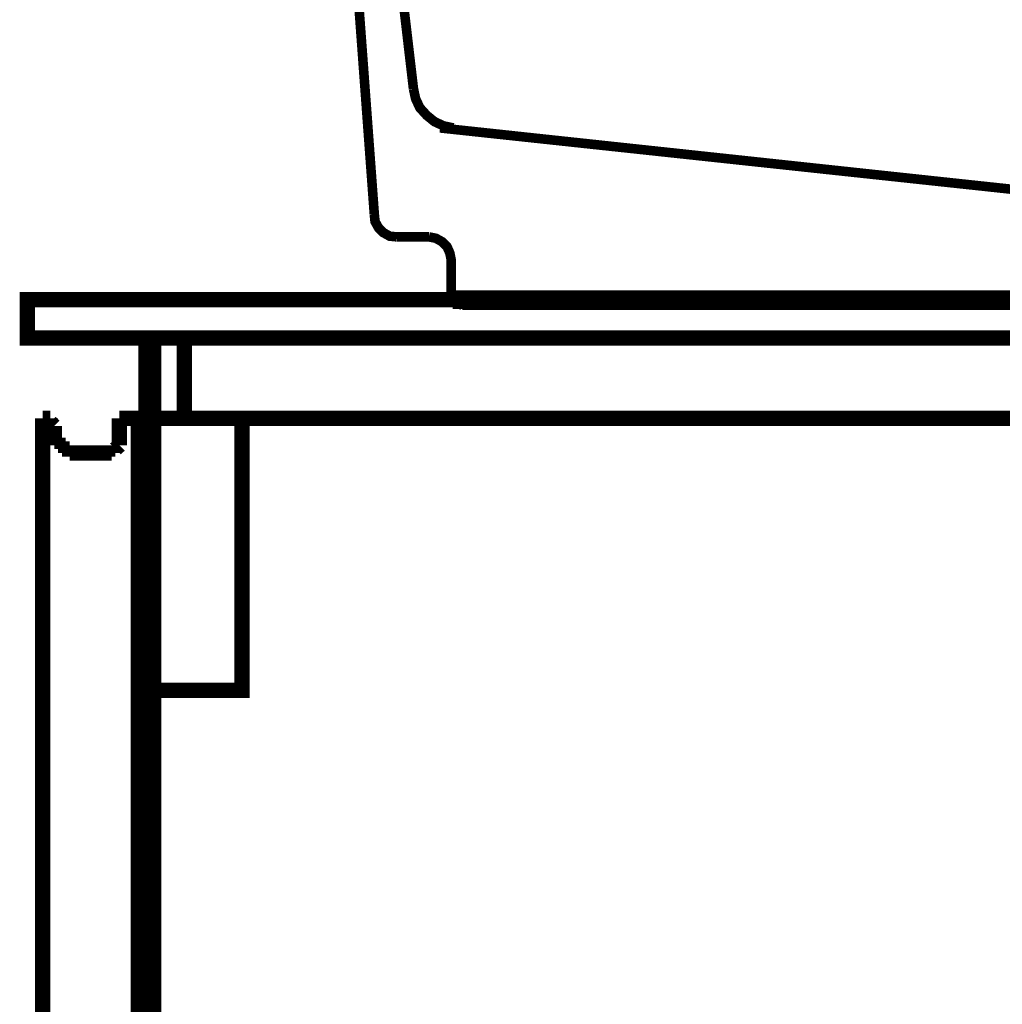
# Model space of a CAD drawing. Extents: x -31 to 567, y 26 to 236.
# Drawn here: x 486 to 497, y 123 to 134 of the extents above; entities that cross this region are included whole.
import ezdxf

# ---------------------------------------------------------------- set-up
doc = ezdxf.new("R2010")
doc.units = 0
doc.linetypes.add('AIGENLINE001', pattern=[0.7056, 0.3528, -0.3528])
doc.layers.add('LAYER_1', color=7, linetype='CONTINUOUS')

# ---------------------------------------------------------------- blocks, each defined once
blk = doc.blocks.new('AIGNBL01020271')
at = {"layer": 'LAYER_1', "color": 252, "linetype": 'AIGENLINE001', "const_width": 0.1058, "flags": 128}
for points in [[(490.0022, 136.8176), (489.9789, 136.8871, 0.5735013), (489.647, 136.8717), (489.6392, 136.8022)], [(511.1439, 136.8022), (511.1285, 136.8717, 0.6405616), (510.7964, 136.887), (510.7809, 136.8175)], [(506.9433, 135.9837), (506.0553, 135.9837, 0.298677), (505.5921, 135.6595), (505.5612, 135.5435)], [(510.642, 130.4782), (510.642, 135.4818, 0.3388047), (510.2559, 135.9682), (510.14, 135.9837)]]:
    blk.add_lwpolyline(points, format="xyb", dxfattribs=at)
for points in [[(489.8091, 136.9875), (510.9586, 136.9875)], [(499.6464, 136.9875), (499.1523, 136.9875)], [(509.2521, 136.9875), (509.1517, 136.9875)], [(489.6392, 136.8022), (490.033, 131.482)], [(490.0022, 136.8176), (490.4654, 132.8719)], [(510.781, 136.8176), (510.781, 136.5859)], [(511.1439, 136.8022), (511.1439, 130.4783)], [(510.6806, 136.4856), (510.7268, 136.4933), (510.7654, 136.5319), (510.781, 136.586)], [(506.9433, 136.4856), (505.3449, 136.4856), (505.2754, 136.4702), (505.2138, 136.4315), (505.1673, 136.3775), (505.1443, 136.308)], [(507.0437, 136.3852), (507.0283, 136.4315), (506.9896, 136.4701), (506.9433, 136.4856)], [(506.9433, 136.4856), (508.8428, 136.4856)], [(508.8428, 136.4856), (508.7887, 136.4702), (508.7578, 136.4315), (508.7425, 136.3852)], [(508.8428, 136.4856), (510.6806, 136.4856)], [(509.2521, 136.4856), (509.1517, 136.4856)], [(507.0437, 136.0841), (507.0437, 136.3852)], [(508.7425, 136.3852), (508.7425, 136.084), (508.7578, 136.0301), (508.7887, 135.9992), (508.8428, 135.9836)], [(505.1442, 136.308), (504.7117, 132.5245)], [(506.9433, 135.9837), (506.9896, 135.9991), (507.0282, 136.03), (507.0437, 136.0841)], [(506.9433, 135.9837), (508.8428, 135.9837)], [(510.1401, 135.9837), (508.8428, 135.9837)], [(505.5612, 135.5436), (505.5612, 130.5785)], [(490.4655, 132.8719), (490.4887, 132.7638), (490.5349, 132.6634), (490.6121, 132.5784), (490.6971, 132.5089), (490.7975, 132.4626), (490.9056, 132.4394)], [(504.2639, 132.0843), (504.3797, 132.1152), (504.4801, 132.1615), (504.5651, 132.2309), (504.6346, 132.316), (504.6886, 132.4164), (504.7118, 132.5244)], [(500.9128, 131.7291), (497.3763, 131.7291), (490.7589, 132.4395)], [(504.2639, 132.0843), (500.9127, 131.7291)], [(497.4458, 131.6982), (497.3763, 131.7291)], [(500.2719, 131.2195), (498.0171, 131.2195), (497.4458, 131.6982)], [(499.6464, 131.7291), (499.1523, 131.7291)], [(500.2719, 131.2195), (500.8355, 131.6982)], [(500.9128, 131.7291), (500.8356, 131.6982)], [(490.033, 131.482), (490.0407, 131.4048), (490.0793, 131.3353), (490.1334, 131.2812), (490.2029, 131.2426), (490.2801, 131.235)], [(490.6353, 131.2349), (490.2802, 131.2349)], [(490.8824, 130.6095), (490.8824, 130.9801), (490.8671, 131.0573), (490.8361, 131.1268), (490.782, 131.1809), (490.7125, 131.2195), (490.6354, 131.2349)], [(498.0172, 131.2195), (498.0172, 130.6789)], [(500.2719, 131.2195), (500.2719, 130.6789)], [(490.8824, 130.6095), (490.8978, 130.54), (490.9442, 130.5014), (491.006, 130.4782)], [(497.0674, 130.6249), (497.9708, 130.6249), (498.0017, 130.6403), (498.0172, 130.679)], [(497.9708, 130.6249), (500.3181, 130.6249)], [(500.2719, 130.679), (500.2873, 130.6404), (500.3182, 130.6248)], [(500.3182, 130.6249), (501.2216, 130.6249)], [(493.1989, 130.4782), (505.4608, 130.4782), (505.5148, 130.4936), (505.5457, 130.5323), (505.5612, 130.5786)], [(491.006, 130.4782), (491.755, 130.4782)], [(491.755, 130.4782), (492.504, 130.4782)], [(492.504, 130.4782), (493.3457, 130.4782)], [(505.3141, 130.4782), (504.5574, 130.4782)], [(505.4608, 130.4782), (510.6419, 130.4782)], [(510.642, 130.4782), (511.1439, 130.4782)]]:
    blk.add_lwpolyline(points, dxfattribs=at)
blk = doc.blocks.new('AIGNBL010101B9')
at = {"layer": 'LAYER_1'}
blk.add_blockref('AIGNBL01020271', (0, 0), dxfattribs=at)

msp = doc.modelspace()

# ---------------------------------------------------------------- linework, layer by layer
at = {"layer": 'LAYER_1'}
for points, const_width in [([(486.1988, 130.54), (511.1755, 130.54), (511.1755, 130.1166), (486.1988, 130.1166), (486.1988, 130.54)], 0.1693), ([(511.1755, 130.54), (490.8978, 130.54)], 0.2081), ([(487.5111, 130.1166), (487.9345, 130.1166), (487.9345, 129.2276), (487.5111, 129.2276), (487.5111, 130.1166)], 0.1693), ([(487.5958, 130.1166), (487.5958, 129.2276)], 0.1693), ([(487.9345, 130.1166), (511.1755, 130.1166), (511.1755, 129.2276), (487.9345, 129.2276), (487.9345, 130.1166)], 0.1693), ([(486.3681, 126.73), (486.3681, 129.2276)], 0.1693), ([(486.3681, 129.2276), (486.4104, 129.2276)], 0.1693), ([(486.3681, 129.2276)], 0.1693), ([(486.4104, 129.2276), (486.4528, 129.2276)], 0.1693), ([(486.4528, 129.2276), (486.4528, 129.1853)], 0.1693), ([(486.4528, 129.1853), (486.4951, 129.143)], 0.1693), ([(487.2148, 129.2276), (487.4265, 129.2276)], 0.1693), ([(487.2148, 129.016), (487.2148, 129.2276)], 0.1693), ([(487.4265, 129.2276), (487.4265, 129.1853)], 0.1693), ([(487.4265, 129.1853), (487.4265, 126.73)], 0.1693), ([(487.5958, 129.2276), (511.1755, 129.2276), (511.1755, 105.3093), (487.5958, 105.3093), (487.5958, 129.2276)], 0.1693), ([(487.5958, 129.2276), (488.5694, 129.2276), (488.5694, 126.222), (487.5958, 126.222), (487.5958, 129.2276)], 0.1693), ([(486.4951, 129.143), (486.4951, 129.1006)], 0.1693), ([(486.4951, 129.0583), (486.4951, 129.1006)], 0.1693), ([(486.4951, 129.016), (486.4951, 129.0583)], 0.1693), ([(486.5375, 129.016), (486.4951, 129.016)], 0.1693), ([(486.5375, 128.9736), (486.5375, 129.016)], 0.1693), ([(486.5375, 128.9313), (486.5375, 128.9736)], 0.1693), ([(486.5798, 128.9313), (486.5375, 128.9313)], 0.1693), ([(486.5798, 128.889), (486.5798, 128.9313)], 0.1693), ([(487.2148, 128.9313), (487.1724, 128.889)], 0.1693), ([(487.2148, 129.016), (487.2148, 128.9736)], 0.1693), ([(487.2148, 128.9736), (487.2148, 128.9313)], 0.1693), ([(486.6221, 128.889), (486.5798, 128.889)], 0.1693), ([(486.6645, 128.889), (486.6221, 128.889)], 0.1693), ([(486.6645, 128.8466), (486.6645, 128.889)], 0.1693), ([(486.7067, 128.8466), (486.6645, 128.8466)], 0.1693), ([(486.7491, 128.8466), (486.7067, 128.8466)], 0.1693), ([(486.7491, 128.8466), (487.0878, 128.8466)], 0.1693), ([(487.1301, 128.8466), (487.0878, 128.8466)], 0.1693), ([(487.1724, 128.889), (487.1301, 128.889)], 0.1693), ([(487.1301, 128.889), (487.1301, 128.8466)], 0.1693), ([(486.3681, 105.4363), (486.3681, 126.73)], 0.1693), ([(487.4265, 126.73), (487.4265, 105.4363)], 0.1693)]:
    msp.add_lwpolyline(points, dxfattribs=dict(at, const_width=const_width))
at = {"layer": 'LAYER_1', "color": 253, "const_width": 0.05}
msp.add_lwpolyline([(487.5111, 130.1166), (487.9345, 130.1166), (487.9345, 129.2276), (487.5111, 129.2276)], close=True, dxfattribs=at)
at = {"layer": 'LAYER_1', "color": 254, "const_width": 0.05}
msp.add_lwpolyline([(487.9345, 130.1166), (511.1755, 130.1166), (511.1755, 129.2276), (487.9345, 129.2276)], close=True, dxfattribs=at)

# ---------------------------------------------------------------- block references
at = {"layer": 'LAYER_1'}
msp.add_blockref('AIGNBL010101B9', (0, 0), dxfattribs=at)

doc.saveas('drawing.dxf')
